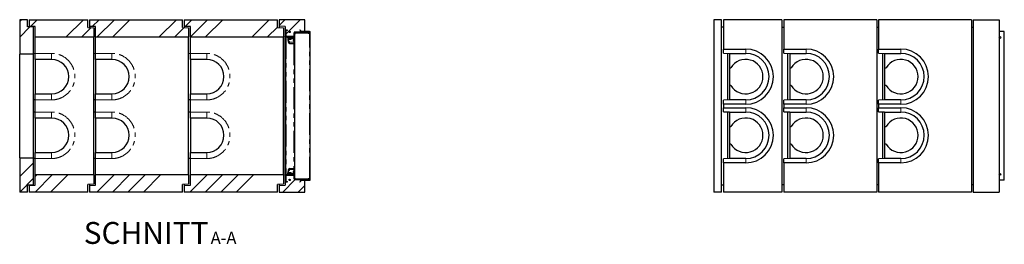
# Model space of a CAD drawing. Units: millimetres. Extents: x 177 to 10904, y 488 to 8581.
# Drawn here: x 5191 to 10904, y 488 to 1790 of the extents above; entities that cross this region are included whole.
import ezdxf

# ---------------------------------------------------------------- set-up
doc = ezdxf.new("R2010")
doc.units = ezdxf.units.MM
doc.header["$LTSCALE"] = 20
doc.linetypes.add('PHANTOM', pattern=[12.7, 6.35, -1.27, 1.27, -1.27, 1.27, -1.27])
doc.layers.add('O-TEKST', color=7, linetype='Continuous')
doc.styles.add('SLDTEXTSTYLE0', font='TXT', dxfattribs={"width": 0.75})

# ---------------------------------------------------------------- blocks, each defined once
blk = doc.blocks.new('SW_NOTE_0')
at = {"layer": 'O-TEKST', "color": 0, "attachment_point": 2, "style": 'SLDTEXTSTYLE0'}
for s, insert, char_height in [('SCHNITT', (321.5, 163.7), 127), ('A-A', (771.1, 106.9), 70)]:
    blk.add_mtext(s, dxfattribs=dict(at, insert=insert, char_height=char_height))

msp = doc.modelspace()

# ---------------------------------------------------------------- hatches: boundary and pattern name
at = {"linetype": 'Continuous', "lineweight": 18}
h = msp.add_hatch(dxfattribs=at)
h.set_pattern_fill('ANSI34', scale=20, style=0)
h.paths.add_polyline_path([(5236.1, 1789.9), (5191.1, 1789.9), (5191.1, 1589.9), (5271.1, 1589.9), (5271.1, 1747.9), (5236.1, 1747.9)], flags=0)
h = msp.add_hatch(dxfattribs=at)
h.set_pattern_fill('ANSI34', scale=20, style=0)
h.paths.add_polyline_path([(5281.1, 1750), (5281.1, 1689.9), (5621.1, 1689.9), (5621.1, 1742.9), (5586.1, 1744.9), (5586.1, 1789.9), (5246.1, 1789.9), (5246.1, 1751.4)], flags=0)
h = msp.add_hatch(dxfattribs=at)
h.set_pattern_fill('ANSI34', scale=20, style=0)
h.paths.add_polyline_path([(5631.1, 1750), (5631.1, 1689.9), (6171.1, 1689.9), (6171.1, 1742.9), (6136.1, 1744.9), (6136.1, 1789.9), (5596.1, 1789.9), (5596.1, 1751.4)], flags=0)
h = msp.add_hatch(dxfattribs=at)
h.set_pattern_fill('ANSI34', scale=20, style=0)
h.paths.add_polyline_path([(6181.1, 1750), (6181.1, 1689.9), (6721.1, 1689.9), (6721.1, 1742.9), (6686.1, 1744.9), (6686.1, 1789.9), (6146.1, 1789.9), (6146.1, 1751.4)], flags=0)
h = msp.add_hatch(dxfattribs=at)
h.set_pattern_fill('ANSI34', scale=20, style=0)
h.paths.add_polyline_path([(6731.1, 1691.9), (6783.6, 1691.9), (6783.6, 1716.9), (6826.1, 1716.9), (6826.1, 1720.9), (6846.1, 1720.9), (6846.1, 1789.9), (6696.1, 1789.9), (6696.1, 1751.9), (6731.1, 1749.8)], flags=0)
h = msp.add_hatch(dxfattribs=at)
h.set_pattern_fill('ANSI31', scale=20, angle=90, style=0)
edge = h.paths.add_edge_path(flags=0)
edge.add_line((6737.1, 1727.9), (6745.1, 1727.9))
edge.add_line((6745.1, 1727.9), (6745.1, 1729.9))
edge.add_line((6745.1, 1729.9), (6737.1, 1729.9))
edge.add_arc((6737.1, 1725.9), 4, 90, 180)
edge.add_line((6733.1, 1725.9), (6733.1, 1693.9))
edge.add_arc((6737.1, 1693.9), 4, 180, 270)
edge.add_line((6737.1, 1689.9), (6781.1, 1689.9))
edge.add_arc((6781.1, 1693.9), 4, 270, 360)
edge.add_line((6785.1, 1693.9), (6785.1, 1712.9))
edge.add_arc((6787.1, 1712.9), 2, 90, 180, ccw=False)
edge.add_line((6787.1, 1714.9), (6873.1, 1714.9))
edge.add_arc((6873.1, 1717.9), 3, 270, 450)
edge.add_line((6873.1, 1720.9), (6826.1, 1720.9))
edge.add_line((6826.1, 1720.9), (6826.1, 1718.9))
edge.add_line((6826.1, 1718.9), (6873.1, 1718.9))
edge.add_arc((6873.1, 1717.9), 1, -90, 90, ccw=False)
edge.add_line((6873.1, 1716.9), (6787.1, 1716.9))
edge.add_arc((6787.1, 1712.9), 4, 90, 180)
edge.add_line((6783.1, 1712.9), (6783.1, 1693.9))
edge.add_arc((6781.1, 1693.9), 2, 270, 360, ccw=False)
edge.add_line((6781.1, 1691.9), (6737.1, 1691.9))
edge.add_arc((6737.1, 1693.9), 2, 180, 270, ccw=False)
edge.add_line((6735.1, 1693.9), (6735.1, 1725.9))
edge.add_arc((6737.1, 1725.9), 2, 90, 180, ccw=False)
h = msp.add_hatch(dxfattribs=at)
h.set_pattern_fill('ANSI31', scale=20, angle=90, style=0)
edge = h.paths.add_edge_path(flags=0)
edge.add_arc((6757.1, 1718.9), 4, 0, 360)
h = msp.add_hatch(dxfattribs=at)
h.set_pattern_fill('STARS', scale=40, style=0)
edge = h.paths.add_edge_path(flags=0)
edge.add_line((6824.3, 1719.9), (6818.1, 1730.8))
edge.add_line((6818.1, 1730.8), (6816.3, 1729.8))
edge.add_line((6816.3, 1729.8), (6822.6, 1718.9))
edge.add_arc((6826.1, 1720.9), 4, 210, 270)
edge.add_line((6826.1, 1716.9), (6848.8, 1716.9))
edge.add_line((6848.8, 1716.9), (6848.8, 1718.9))
edge.add_line((6848.8, 1718.9), (6826.1, 1718.9))
edge.add_arc((6826.1, 1720.9), 2, 210, 270, ccw=False)
h = msp.add_hatch(dxfattribs=at)
h.set_pattern_fill('ANSI34', scale=20, style=0)
h.paths.add_polyline_path([(5271.1, 989.9), (5191.1, 989.9), (5191.1, 789.9), (5236.1, 789.9), (5236.1, 831.9), (5271.1, 831.9)], flags=0)
h = msp.add_hatch(dxfattribs=at)
h.set_pattern_fill('ANSI34', scale=20, style=0)
h.paths.add_polyline_path([(5281.1, 829.9), (5246.1, 828.4), (5246.1, 789.9), (5586.1, 789.9), (5586.1, 834.9), (5621.1, 836.9), (5621.1, 889.9), (5281.1, 889.9)], flags=0)
h = msp.add_hatch(dxfattribs=at)
h.set_pattern_fill('ANSI34', scale=20, style=0)
h.paths.add_polyline_path([(5631.1, 829.9), (5596.1, 828.4), (5596.1, 789.9), (6136.1, 789.9), (6136.1, 834.9), (6171.1, 836.9), (6171.1, 889.9), (5631.1, 889.9)], flags=0)
h = msp.add_hatch(dxfattribs=at)
h.set_pattern_fill('ANSI34', scale=20, style=0)
h.paths.add_polyline_path([(6181.1, 829.9), (6146.1, 828.4), (6146.1, 789.9), (6686.1, 789.9), (6686.1, 834.9), (6721.1, 836.9), (6721.1, 889.9), (6181.1, 889.9)], flags=0)
h = msp.add_hatch(dxfattribs=at)
h.set_pattern_fill('ANSI34', scale=20, style=0)
h.paths.add_polyline_path([(6783.6, 862.9), (6783.6, 887.9), (6731.1, 887.9), (6731.1, 830.1), (6696.1, 827.9), (6696.1, 789.9), (6846.1, 789.9), (6846.1, 858.9), (6826.1, 858.9), (6826.1, 862.9)], flags=0)
h = msp.add_hatch(dxfattribs=at)
h.set_pattern_fill('ANSI31', scale=20, angle=90, style=0)
edge = h.paths.add_edge_path(flags=0)
edge.add_line((6745.1, 851.9), (6737.1, 851.9))
edge.add_arc((6737.1, 853.9), 2, 180, 270, ccw=False)
edge.add_line((6735.1, 853.9), (6735.1, 885.9))
edge.add_arc((6737.1, 885.9), 2, 90, 180, ccw=False)
edge.add_line((6737.1, 887.9), (6781.1, 887.9))
edge.add_arc((6781.1, 885.9), 2, 0, 90, ccw=False)
edge.add_line((6783.1, 885.9), (6783.1, 866.9))
edge.add_arc((6787.1, 866.9), 4, 180, 270)
edge.add_line((6787.1, 862.9), (6873.1, 862.9))
edge.add_arc((6873.1, 861.9), 1, -90, 90, ccw=False)
edge.add_line((6873.1, 860.9), (6826.1, 860.9))
edge.add_line((6826.1, 860.9), (6826.1, 858.9))
edge.add_line((6826.1, 858.9), (6873.1, 858.9))
edge.add_arc((6873.1, 861.9), 3, 270, 450)
edge.add_line((6873.1, 864.9), (6787.1, 864.9))
edge.add_arc((6787.1, 866.9), 2, 180, 270, ccw=False)
edge.add_line((6785.1, 866.9), (6785.1, 885.9))
edge.add_arc((6781.1, 885.9), 4, 0, 90)
edge.add_line((6781.1, 889.9), (6737.1, 889.9))
edge.add_arc((6737.1, 885.9), 4, 90, 180)
edge.add_line((6733.1, 885.9), (6733.1, 853.9))
edge.add_arc((6737.1, 853.9), 4, 180, 270)
edge.add_line((6737.1, 849.9), (6745.1, 849.9))
edge.add_line((6745.1, 849.9), (6745.1, 851.9))
h = msp.add_hatch(dxfattribs=at)
h.set_pattern_fill('ANSI31', scale=20, angle=90, style=0)
edge = h.paths.add_edge_path(flags=0)
edge.add_arc((6757.1, 860.9), 4, 0, 360)
h = msp.add_hatch(dxfattribs=at)
h.set_pattern_fill('STARS', scale=40, style=0)
edge = h.paths.add_edge_path(flags=0)
edge.add_line((6822.6, 860.9), (6816.3, 850.1))
edge.add_line((6816.3, 850.1), (6818.1, 849.1))
edge.add_line((6818.1, 849.1), (6824.3, 859.9))
edge.add_arc((6826.1, 858.9), 2, 90, 150, ccw=False)
edge.add_line((6826.1, 860.9), (6848.8, 860.9))
edge.add_line((6848.8, 860.9), (6848.8, 862.9))
edge.add_line((6848.8, 862.9), (6826.1, 862.9))
edge.add_arc((6826.1, 858.9), 4, 90, 150)

# ---------------------------------------------------------------- linework, layer by layer
at = {"color": 7, "linetype": 'Continuous', "lineweight": 25}
for p, q in [((5236.1, 1789.9), (5191.1, 1789.9)), ((5191.1, 1789.9), (5191.1, 1589.9)), ((5236.1, 1747.9), (5236.1, 1789.9)), ((5246.1, 1789.9), (5246.1, 1751.4)), ((5246.1, 1789.9), (5586.1, 1789.9)), ((5586.1, 1744.9), (5586.1, 1789.9)), ((5596.1, 1789.9), (5596.1, 1751.4)), ((5596.1, 1789.9), (6136.1, 1789.9)), ((6136.1, 1744.9), (6136.1, 1789.9)), ((6146.1, 1789.9), (6146.1, 1751.4)), ((6146.1, 1789.9), (6686.1, 1789.9)), ((6686.1, 1744.9), (6686.1, 1789.9)), ((6846.1, 1789.9), (6696.1, 1789.9)), ((6696.1, 1789.9), (6696.1, 1751.9)), ((6846.1, 1720.9), (6846.1, 1789.9)), ((9218.5, 1789.9), (9218.5, 789.9)), ((9263.5, 1789.9), (9218.5, 1789.9)), ((9263.5, 789.9), (9263.5, 1789.9)), ((9273.5, 1789.9), (9273.5, 1619.9)), ((9613.5, 1789.9), (9273.5, 1789.9)), ((9613.5, 1789.9), (9613.5, 789.9)), ((9623.5, 1789.9), (9623.5, 1619.9)), ((10163.5, 1789.9), (9623.5, 1789.9)), ((10163.5, 1789.9), (10163.5, 789.9)), ((10173.5, 1789.9), (10173.5, 1619.9)), ((10713.5, 1789.9), (10173.5, 1789.9)), ((10713.5, 1789.9), (10713.5, 789.9)), ((10723.5, 1789.9), (10723.5, 789.9)), ((10723.5, 1789.9), (10873.5, 1789.9)), ((10873.5, 1789.9), (10873.5, 789.9)), ((5271.1, 1747.9), (5236.1, 1747.9)), ((5281.1, 1750), (5246.1, 1751.4)), ((5246.1, 1751.4), (5246.1, 1747.9)), ((5271.1, 1589.9), (5271.1, 1747.9)), ((5281.1, 1689.9), (5281.1, 1750)), ((5586.1, 1744.9), (5621.1, 1742.9)), ((5631.1, 1750), (5596.1, 1751.4)), ((5596.1, 1751.4), (5596.1, 1744.4)), ((5621.1, 1742.9), (5621.1, 1689.9)), ((5631.1, 1689.9), (5631.1, 1750)), ((6136.1, 1744.9), (6171.1, 1742.9)), ((6181.1, 1750), (6146.1, 1751.4)), ((6146.1, 1751.4), (6146.1, 1744.4)), ((6171.1, 1742.9), (6171.1, 1689.9)), ((6181.1, 1689.9), (6181.1, 1750)), ((6686.1, 1744.9), (6721.1, 1742.9)), ((6731.1, 1749.8), (6696.1, 1751.9)), ((6696.1, 1751.9), (6696.1, 1744.4)), ((6721.1, 1742.9), (6721.1, 1689.9)), ((6731.1, 1749.8), (6731.1, 1691.9)), ((6733.1, 1725.9), (6733.1, 1693.9)), ((6735.1, 1725.9), (6735.1, 1693.9)), ((6745.1, 1729.9), (6737.1, 1729.9)), ((6745.1, 1727.9), (6737.1, 1727.9)), ((6745.1, 1727.9), (6745.1, 1729.9)), ((6826.1, 1716.9), (6783.6, 1716.9)), ((6783.6, 1716.9), (6783.6, 1691.9)), ((6787.1, 1716.9), (6873.1, 1716.9)), ((6787.1, 1714.9), (6873.1, 1714.9)), ((6787.7, 1712.4), (6871.6, 1713.9)), ((6818.1, 1730.8), (6816.3, 1729.8)), ((6816.3, 1729.8), (6822.6, 1718.9)), ((6818.1, 1730.8), (6824.3, 1719.9)), ((6826.1, 1720.9), (6826.1, 1718.9)), ((6873.1, 1720.9), (6826.1, 1720.9)), ((6846.1, 1720.9), (6826.1, 1720.9)), ((6826.1, 1716.9), (6826.1, 1720.9)), ((6848.8, 1718.9), (6826.1, 1718.9)), ((6873.1, 1718.9), (6826.1, 1718.9)), ((6848.8, 1716.9), (6826.1, 1716.9)), ((6848.8, 1718.9), (6848.8, 1716.9)), ((6866.1, 1716.9), (6866.1, 1718.9)), ((6873.1, 1720.9), (6876.1, 1720.9)), ((6875, 1713.9), (6875.1, 1712.4)), ((6876.1, 858.9), (6876.1, 1720.9)), ((9263.5, 1747.9), (9273.5, 1747.9)), ((9623.5, 1744.4), (9613.5, 1744.9)), ((10173.5, 1744.4), (10163.5, 1744.9)), ((10723.5, 1744.4), (10713.5, 1744.9)), ((10900.5, 1720.9), (10873.5, 1720.9)), ((10903.5, 1720.9), (10900.5, 1720.9)), ((10903.5, 858.9), (10903.5, 1720.9)), ((5281.1, 1689.9), (5621.1, 1689.9)), ((5281.1, 1594.9), (5281.1, 1689.9)), ((5621.1, 889.9), (5621.1, 1689.9)), ((5631.1, 1689.9), (6171.1, 1689.9)), ((5631.1, 1594.9), (5631.1, 1689.9)), ((6171.1, 889.9), (6171.1, 1689.9)), ((6181.1, 1689.9), (6721.1, 1689.9)), ((6181.1, 1594.9), (6181.1, 1689.9)), ((6721.1, 889.9), (6721.1, 1689.9)), ((6783.6, 1691.9), (6731.1, 1691.9)), ((6731.1, 887.9), (6731.1, 1691.9)), ((6733.1, 1689.9), (6733.1, 889.9)), ((6737.1, 1689.9), (6733.1, 1689.9)), ((6737.1, 1691.9), (6781.1, 1691.9)), ((6737.1, 1689.9), (6781.1, 1689.9)), ((6747.1, 1686.9), (6747.1, 1689.9)), ((6751.1, 1686.9), (6747.1, 1686.9)), ((6747.1, 1683.9), (6747.1, 1686.9)), ((6751.1, 1683.9), (6747.1, 1683.9)), ((6747.1, 1683.9), (6747.1, 1680.9)), ((6747.1, 1680.9), (6747.1, 1673.6)), ((6747.8, 1683.3), (6747.8, 1677.2)), ((6747.8, 1683.3), (6748.1, 1683.3)), ((6748.1, 1683.9), (6748.1, 1683.3)), ((6748.1, 1683.3), (6748.4, 1683.3)), ((6748.1, 1676.4), (6753.1, 1676.4)), ((6754.9, 1664.1), (6748.2, 1670.8)), ((6748.4, 1683.3), (6748.4, 1677.2)), ((6748.4, 1683.3), (6753.1, 1683.3)), ((6750.1, 1658.9), (6750.1, 1668.9)), ((6751.1, 1686.9), (6773.1, 1686.9)), ((6751.1, 1683.9), (6773.1, 1683.9)), ((6753.1, 1683.3), (6757.7, 1683.3)), ((6753.1, 1676.4), (6762, 1676.4)), ((6753.1, 1658.9), (6753.1, 1665.9)), ((6753.2, 1665.8), (6753.1, 1663.9)), ((6756.1, 1658.9), (6756.1, 1661.3)), ((6756.1, 1652.9), (6756.1, 1658.9)), ((6757.7, 1683.3), (6757.7, 1677.2)), ((6757.7, 1683.3), (6762, 1683.3)), ((6762, 1683.3), (6766.4, 1683.3)), ((6762, 1676.4), (6766, 1676.4)), ((6766.1, 1683.3), (6766.1, 1683.9)), ((6766.4, 1683.3), (6766.4, 1677.2)), ((6777.1, 1686.9), (6773.1, 1686.9)), ((6777.1, 1683.9), (6773.1, 1683.9)), ((6777.1, 1689.9), (6777.1, 1686.9)), ((6777.1, 1686.9), (6777.1, 1683.9)), ((6777.1, 1683.9), (6777.1, 1680.9)), ((6785.1, 1681.4), (6777.1, 1681.4)), ((6777.1, 1680.9), (6777.1, 1674.9)), ((6777.6, 1672.9), (6780.5, 1667.9)), ((6784.6, 1689.9), (6781.1, 1689.9)), ((6781.1, 1665.9), (6781.1, 1658.9)), ((6781.1, 1661.4), (6785.1, 1661.4)), ((6781.1, 1658.9), (6781.1, 1652.9)), ((6783.1, 1693.9), (6783.1, 1712.9)), ((6783.1, 1690.5), (6783.1, 1690)), ((6783.1, 1690), (6784.6, 1690)), ((6784.6, 1692), (6784.6, 1687.9)), ((6785.1, 1693.9), (6785.1, 1712.9)), ((6785.1, 1710.9), (6785.3, 1710.9)), ((6787.2, 1709.8), (6785.1, 1709.8)), ((6785.1, 1693.9), (6785.1, 885.9)), ((6785.1, 1693.6), (6785.1, 1687.9)), ((6785.1, 1687.9), (6785.1, 1682.9)), ((6785.1, 1682.9), (6785.1, 1682.9)), ((6786.6, 1709.8), (6786.6, 1709.9)), ((6787.4, 1709.8), (6787.2, 1709.8)), ((6787.3, 1710.9), (6790.6, 1710.9)), ((6872.2, 1712.3), (6787.4, 1710.8)), ((6787.4, 1710.8), (6787.4, 1709.8)), ((6787.7, 1712.4), (6787.5, 1712.4)), ((6787.7, 1710.9), (6787.5, 1710.9)), ((6787.7, 1710.9), (6787.7, 1712.4)), ((6871.6, 1712.4), (6787.7, 1710.9)), ((6805.8, 1711.2), (6805.8, 1711.1)), ((6813.3, 1711.3), (6813.3, 1711.4)), ((6865.6, 1712.3), (6871.3, 1712.3)), ((6865.6, 1712.2), (6865.6, 1712.3)), ((6873.6, 1712.3), (6875.1, 1712.3)), ((6874.9, 1712.3), (6874.8, 1712.4)), ((6875.1, 1712.3), (6875.1, 867.5)), ((6754.4, 1656.4), (6756.1, 1656.4)), ((6756.1, 1652.9), (6781.1, 1652.9)), ((9273.5, 1619.9), (9403.5, 1619.9)), ((9273.5, 1595.9), (9273.5, 1619.9)), ((9623.5, 1595.9), (9623.5, 1619.9)), ((9623.5, 1619.9), (9753.5, 1619.9)), ((10173.5, 1619.9), (10303.5, 1619.9)), ((10173.5, 1595.9), (10173.5, 1619.9)), ((5271.1, 1589.9), (5191.1, 1589.9)), ((5191.1, 989.9), (5191.1, 1589.9)), ((5271.1, 1595.2), (5281.1, 1595)), ((5271.1, 989.9), (5271.1, 1589.9)), ((5281.1, 1559.9), (5281.1, 1594.9)), ((5376.1, 1559.9), (5281.1, 1559.9)), ((5281.1, 1559.9), (5281.1, 1359.9)), ((5621.1, 1595.2), (5631.1, 1595)), ((5631.1, 1559.9), (5631.1, 1594.9)), ((5726.1, 1559.9), (5631.1, 1559.9)), ((5631.1, 1559.9), (5631.1, 1359.9)), ((6171.1, 1595.2), (6181.1, 1595)), ((6181.1, 1559.9), (6181.1, 1594.9)), ((6276.1, 1559.9), (6181.1, 1559.9)), ((6181.1, 1559.9), (6181.1, 1359.9)), ((9273.5, 1595.9), (9308.5, 1595)), ((9298.5, 1595.2), (9298.5, 1324.6)), ((9308.5, 1595), (9308.5, 1594.9)), ((9308.5, 1594.9), (9403.5, 1594.9)), ((9308.5, 1594.9), (9308.5, 1510.9)), ((9623.5, 1595.9), (9658.5, 1595)), ((9648.5, 1324.6), (9648.5, 1595.2)), ((9658.5, 1595), (9658.5, 1594.9)), ((9658.5, 1594.9), (9753.5, 1594.9)), ((9658.5, 1594.9), (9658.5, 1510.9)), ((10173.5, 1595.9), (10208.5, 1595)), ((10198.5, 1324.6), (10198.5, 1595.2)), ((10208.5, 1595), (10208.5, 1594.9)), ((10208.5, 1594.9), (10303.5, 1594.9)), ((10208.5, 1594.9), (10208.5, 1510.9)), ((9308.5, 1510.9), (9317.5, 1510.9)), ((9308.5, 1510.9), (9308.5, 1408.9)), ((9658.5, 1510.9), (9667.5, 1510.9)), ((9658.5, 1510.9), (9658.5, 1408.9)), ((10208.5, 1510.9), (10217.5, 1510.9)), ((10208.5, 1510.9), (10208.5, 1408.9)), ((9317.5, 1408.9), (9308.5, 1408.9)), ((9308.5, 1408.9), (9308.5, 1324.9)), ((9667.5, 1408.9), (9658.5, 1408.9)), ((9658.5, 1408.9), (9658.5, 1324.9)), ((10217.5, 1408.9), (10208.5, 1408.9)), ((10208.5, 1408.9), (10208.5, 1324.9)), ((5281.1, 1324.9), (5271.1, 1324.6)), ((5281.1, 1359.9), (5376.1, 1359.9)), ((5281.1, 1324.9), (5281.1, 1359.9)), ((5281.1, 1254.9), (5281.1, 1324.9)), ((5631.1, 1324.9), (5621.1, 1324.6)), ((5631.1, 1359.9), (5726.1, 1359.9)), ((5631.1, 1324.9), (5631.1, 1359.9)), ((5631.1, 1254.9), (5631.1, 1324.9)), ((6181.1, 1324.9), (6171.1, 1324.6)), ((6181.1, 1359.9), (6276.1, 1359.9)), ((6181.1, 1324.9), (6181.1, 1359.9)), ((6181.1, 1254.9), (6181.1, 1324.9)), ((9308.5, 1324.9), (9273.5, 1324)), ((9273.5, 1299.9), (9273.5, 1324)), ((9403.5, 1324.9), (9308.5, 1324.9)), ((9308.5, 1324.9), (9308.5, 1324.9)), ((9658.5, 1324.9), (9623.5, 1324)), ((9623.5, 1299.9), (9623.5, 1324)), ((9753.5, 1324.9), (9658.5, 1324.9)), ((9658.5, 1324.9), (9658.5, 1324.9)), ((10208.5, 1324.9), (10173.5, 1324)), ((10173.5, 1299.9), (10173.5, 1324)), ((10303.5, 1324.9), (10208.5, 1324.9)), ((10208.5, 1324.9), (10208.5, 1324.9)), ((9273.5, 1299.9), (9273.5, 1279.9)), ((9403.5, 1299.9), (9273.5, 1299.9)), ((9273.5, 1279.9), (9403.5, 1279.9)), ((9273.5, 1255.9), (9273.5, 1279.9)), ((9623.5, 1299.9), (9623.5, 1279.9)), ((9753.5, 1299.9), (9623.5, 1299.9)), ((9623.5, 1279.9), (9753.5, 1279.9)), ((9623.5, 1255.9), (9623.5, 1279.9)), ((10173.5, 1299.9), (10173.5, 1279.9)), ((10303.5, 1299.9), (10173.5, 1299.9)), ((10173.5, 1279.9), (10303.5, 1279.9)), ((10173.5, 1255.9), (10173.5, 1279.9)), ((5271.1, 1255.2), (5281.1, 1255)), ((5281.1, 1219.9), (5281.1, 1254.9)), ((5376.1, 1219.9), (5281.1, 1219.9)), ((5281.1, 1219.9), (5281.1, 1019.9)), ((5621.1, 1255.2), (5631.1, 1255)), ((5631.1, 1219.9), (5631.1, 1254.9)), ((5726.1, 1219.9), (5631.1, 1219.9)), ((5631.1, 1219.9), (5631.1, 1019.9)), ((6171.1, 1255.2), (6181.1, 1255)), ((6181.1, 1219.9), (6181.1, 1254.9)), ((6276.1, 1219.9), (6181.1, 1219.9)), ((6181.1, 1219.9), (6181.1, 1019.9)), ((9273.5, 1255.9), (9308.5, 1255)), ((9298.5, 1255.2), (9298.5, 984.6)), ((9308.5, 1255), (9308.5, 1254.9)), ((9308.5, 1254.9), (9403.5, 1254.9)), ((9308.5, 1254.9), (9308.5, 1170.9)), ((9623.5, 1255.9), (9658.5, 1255)), ((9648.5, 984.6), (9648.5, 1255.2)), ((9658.5, 1255), (9658.5, 1254.9)), ((9658.5, 1254.9), (9753.5, 1254.9)), ((9658.5, 1254.9), (9658.5, 1170.9)), ((10173.5, 1255.9), (10208.5, 1255)), ((10198.5, 984.6), (10198.5, 1255.2)), ((10208.5, 1255), (10208.5, 1254.9)), ((10208.5, 1254.9), (10303.5, 1254.9)), ((10208.5, 1254.9), (10208.5, 1170.9)), ((9308.5, 1170.9), (9317.5, 1170.9)), ((9308.5, 1170.9), (9308.5, 1068.9)), ((9658.5, 1170.9), (9667.5, 1170.9)), ((9658.5, 1170.9), (9658.5, 1068.9)), ((10208.5, 1170.9), (10217.5, 1170.9)), ((10208.5, 1170.9), (10208.5, 1068.9)), ((9317.5, 1068.9), (9308.5, 1068.9)), ((9308.5, 1068.9), (9308.5, 984.9)), ((9667.5, 1068.9), (9658.5, 1068.9)), ((9658.5, 1068.9), (9658.5, 984.9)), ((10217.5, 1068.9), (10208.5, 1068.9)), ((10208.5, 1068.9), (10208.5, 984.9)), ((5191.1, 989.9), (5271.1, 989.9)), ((5191.1, 989.9), (5191.1, 789.9)), ((5271.1, 831.9), (5271.1, 989.9)), ((5281.1, 984.9), (5271.1, 984.6)), ((5281.1, 1019.9), (5376.1, 1019.9)), ((5281.1, 984.9), (5281.1, 1019.9)), ((5281.1, 889.9), (5281.1, 984.9)), ((5631.1, 984.9), (5621.1, 984.6)), ((5631.1, 1019.9), (5726.1, 1019.9)), ((5631.1, 984.9), (5631.1, 1019.9)), ((5631.1, 889.9), (5631.1, 984.9)), ((6181.1, 984.9), (6171.1, 984.6)), ((6181.1, 1019.9), (6276.1, 1019.9)), ((6181.1, 984.9), (6181.1, 1019.9)), ((6181.1, 889.9), (6181.1, 984.9)), ((9308.5, 984.9), (9273.5, 984)), ((9273.5, 959.9), (9273.5, 984)), ((9403.5, 984.9), (9308.5, 984.9)), ((9308.5, 984.9), (9308.5, 984.9)), ((9658.5, 984.9), (9623.5, 984)), ((9623.5, 959.9), (9623.5, 984)), ((9753.5, 984.9), (9658.5, 984.9)), ((9658.5, 984.9), (9658.5, 984.9)), ((10208.5, 984.9), (10173.5, 984)), ((10173.5, 959.9), (10173.5, 984)), ((10303.5, 984.9), (10208.5, 984.9)), ((10208.5, 984.9), (10208.5, 984.9)), ((6748.2, 909.1), (6754.9, 915.8)), ((6750.1, 910.9), (6750.1, 920.9)), ((6753.1, 913.9), (6753.1, 920.9)), ((6754.4, 923.4), (6756.1, 923.4)), ((6756.1, 920.9), (6756.1, 926.9)), ((6756.1, 926.9), (6781.1, 926.9)), ((6756.1, 918.6), (6756.1, 920.9)), ((6781.1, 926.9), (6781.1, 920.9)), ((6781.1, 920.9), (6781.1, 914)), ((6785.1, 918.4), (6781.1, 918.4)), ((9273.5, 959.9), (9273.5, 789.9)), ((9403.5, 959.9), (9273.5, 959.9)), ((9623.5, 959.9), (9623.5, 789.9)), ((9753.5, 959.9), (9623.5, 959.9)), ((10303.5, 959.9), (10173.5, 959.9)), ((10173.5, 959.9), (10173.5, 789.9)), ((5621.1, 889.9), (5281.1, 889.9)), ((5281.1, 829.9), (5281.1, 889.9)), ((5621.1, 889.9), (5621.1, 836.9)), ((6171.1, 889.9), (5631.1, 889.9)), ((5631.1, 829.9), (5631.1, 889.9)), ((6171.1, 889.9), (6171.1, 836.9)), ((6721.1, 889.9), (6181.1, 889.9)), ((6181.1, 829.9), (6181.1, 889.9)), ((6721.1, 889.9), (6721.1, 836.9)), ((6731.1, 887.9), (6731.1, 830.1)), ((6731.1, 887.9), (6783.6, 887.9)), ((6737.1, 889.9), (6733.1, 889.9)), ((6733.1, 885.9), (6733.1, 853.9)), ((6735.1, 885.9), (6735.1, 853.9)), ((6781.1, 889.9), (6737.1, 889.9)), ((6781.1, 887.9), (6737.1, 887.9)), ((6747.1, 906.3), (6747.1, 898.9)), ((6747.1, 898.9), (6747.1, 895.9)), ((6747.1, 892.9), (6747.1, 895.9)), ((6747.1, 895.9), (6751.1, 895.9)), ((6747.1, 889.9), (6747.1, 892.9)), ((6747.1, 892.9), (6751.1, 892.9)), ((6747.6, 896.5), (6747.6, 902.6)), ((6748.1, 896.5), (6747.6, 896.5)), ((6753.4, 903.4), (6748.1, 903.4)), ((6748.1, 896.5), (6748.1, 895.9)), ((6748.6, 896.5), (6748.1, 896.5)), ((6748.6, 896.5), (6748.6, 902.6)), ((6753.4, 896.5), (6748.6, 896.5)), ((6751.1, 895.9), (6773.1, 895.9)), ((6773.1, 892.9), (6751.1, 892.9)), ((6753.4, 903.4), (6762.3, 903.4)), ((6758.1, 896.5), (6753.4, 896.5)), ((6758.1, 896.5), (6758.1, 902.6)), ((6762.3, 896.5), (6758.1, 896.5)), ((6762.3, 903.4), (6766.1, 903.4)), ((6766.5, 896.5), (6762.3, 896.5)), ((6766.1, 895.9), (6766.1, 896.5)), ((6766.5, 896.5), (6766.5, 902.6)), ((6773.1, 895.9), (6777.1, 895.9)), ((6773.1, 892.9), (6777.1, 892.9)), ((6777.1, 904.9), (6777.1, 898.9)), ((6777.1, 898.9), (6777.1, 895.9)), ((6777.1, 898.4), (6785.1, 898.4)), ((6777.1, 895.9), (6777.1, 892.9)), ((6777.1, 892.9), (6777.1, 889.9)), ((6780.5, 912), (6777.6, 906.9)), ((6784.6, 889.9), (6781.1, 889.9)), ((6783.1, 889.4), (6783.1, 889.8)), ((6783.1, 889.8), (6784.6, 889.8)), ((6783.1, 866.9), (6783.1, 885.9)), ((6783.6, 887.9), (6783.6, 862.9)), ((6783.6, 862.9), (6826.1, 862.9)), ((6784.6, 892), (6784.6, 887.9)), ((6785.1, 897), (6785.1, 897)), ((6785.1, 897), (6785.1, 892)), ((6785.1, 892), (6785.1, 886.3)), ((6785.1, 866.9), (6785.1, 885.9)), ((6785.1, 870.1), (6787.2, 870.1)), ((6785.1, 869), (6785.3, 869)), ((6786.6, 870), (6786.6, 870.1)), ((6873.1, 864.9), (6787.1, 864.9)), ((6873.1, 862.9), (6787.1, 862.9)), ((6787.2, 870.1), (6787.4, 870.1)), ((6787.3, 869), (6790.6, 869)), ((6787.4, 870.1), (6787.4, 869.1)), ((6787.4, 869.1), (6872.2, 867.6)), ((6787.5, 869), (6787.7, 869)), ((6787.5, 867.5), (6787.7, 867.5)), ((6787.7, 869), (6787.7, 867.5)), ((6787.7, 869), (6871.6, 867.5)), ((6871.6, 866), (6787.7, 867.5)), ((6805.8, 868.7), (6805.8, 868.6)), ((6813.3, 868.5), (6813.3, 868.6)), ((6822.6, 860.9), (6816.3, 850.1)), ((6824.3, 859.9), (6818.1, 849.1)), ((6826.1, 862.9), (6848.8, 862.9)), ((6826.1, 858.9), (6826.1, 862.9)), ((6826.1, 860.9), (6848.8, 860.9)), ((6826.1, 860.9), (6826.1, 858.9)), ((6826.1, 860.9), (6873.1, 860.9)), ((6826.1, 858.9), (6873.1, 858.9)), ((6826.1, 858.9), (6846.1, 858.9)), ((6846.1, 789.9), (6846.1, 858.9)), ((6848.8, 862.9), (6848.8, 860.9)), ((6865.6, 867.6), (6865.6, 867.7)), ((6871.3, 867.6), (6865.6, 867.6)), ((6866.1, 862.9), (6866.1, 860.9)), ((6873.1, 858.9), (6876.1, 858.9)), ((6873.6, 867.5), (6875.1, 867.5)), ((6874.8, 867.4), (6874.9, 867.5)), ((6875.1, 867.4), (6875, 865.9)), ((10900.5, 858.9), (10873.5, 858.9)), ((10903.5, 858.9), (10900.5, 858.9)), ((5236.1, 831.9), (5271.1, 831.9)), ((5236.1, 789.9), (5236.1, 831.9)), ((5246.1, 831.9), (5246.1, 828.4)), ((5246.1, 828.4), (5281.1, 829.9)), ((5246.1, 828.4), (5246.1, 789.9)), ((5621.1, 836.9), (5586.1, 834.9)), ((5586.1, 789.9), (5586.1, 834.9)), ((5596.1, 835.5), (5596.1, 828.4)), ((5596.1, 828.4), (5631.1, 829.9)), ((5596.1, 828.4), (5596.1, 789.9)), ((6171.1, 836.9), (6136.1, 834.9)), ((6136.1, 789.9), (6136.1, 834.9)), ((6146.1, 835.5), (6146.1, 828.4)), ((6146.1, 828.4), (6181.1, 829.9)), ((6146.1, 828.4), (6146.1, 789.9)), ((6721.1, 836.9), (6686.1, 834.9)), ((6686.1, 789.9), (6686.1, 834.9)), ((6696.1, 835.5), (6696.1, 827.9)), ((6696.1, 827.9), (6731.1, 830.1)), ((6696.1, 827.9), (6696.1, 789.9)), ((6737.1, 851.9), (6745.1, 851.9)), ((6737.1, 849.9), (6745.1, 849.9)), ((6745.1, 849.9), (6745.1, 851.9)), ((6816.3, 850.1), (6818.1, 849.1)), ((9263.5, 831.9), (9273.5, 831.9)), ((9613.5, 834.9), (9623.5, 835.5)), ((10163.5, 834.9), (10173.5, 835.5)), ((10713.5, 834.9), (10723.5, 835.5)), ((5236.1, 789.9), (5191.1, 789.9)), ((5586.1, 789.9), (5246.1, 789.9)), ((6136.1, 789.9), (5596.1, 789.9)), ((6686.1, 789.9), (6146.1, 789.9)), ((6696.1, 789.9), (6846.1, 789.9)), ((9263.5, 789.9), (9218.5, 789.9)), ((9613.5, 789.9), (9273.5, 789.9)), ((10163.5, 789.9), (9623.5, 789.9)), ((10713.5, 789.9), (10173.5, 789.9)), ((10723.5, 789.9), (10873.5, 789.9))]:
    msp.add_line(p, q, dxfattribs=at)
at = {"color": 8, "linetype": 'PHANTOM', "lineweight": 18}
for p, q in [((6871.6, 1712.4), (6871.6, 1713.9)), ((6873.1, 1718.9), (6873.1, 1716.9)), ((6873.1, 1714.9), (6873.1, 1713.9)), ((10900.5, 858.9), (10900.5, 1720.9)), ((6737.1, 1689.9), (6737.1, 889.9)), ((6747.1, 1680.9), (6747.8, 1680.9)), ((6753.1, 1658.9), (6750.1, 1658.9)), ((6751.1, 1689.9), (6751.1, 1686.9)), ((6751.1, 1686.9), (6751.1, 1683.9)), ((6756.1, 1658.9), (6781.1, 1658.9)), ((6766.4, 1680.9), (6777.1, 1680.9)), ((6773.1, 1686.9), (6773.1, 1689.9)), ((6773.1, 1683.9), (6773.1, 1686.9)), ((6781.1, 1689.9), (6781.1, 1681.4)), ((6784.6, 1687.9), (6785.1, 1687.9)), ((6786.6, 1709.9), (6785.1, 1709.9)), ((6785.1, 1687.9), (6785.1, 1687.9)), ((6787.2, 1709.8), (6787.2, 870.1)), ((6787.5, 1710.9), (6787.5, 1712.4)), ((6872.2, 867.6), (6872.2, 1712.3)), ((6781.1, 1652.9), (6781.1, 926.9)), ((9403.5, 1594.9), (9403.5, 1619.9)), ((9753.5, 1594.9), (9753.5, 1619.9)), ((10303.5, 1594.9), (10303.5, 1619.9)), ((5281.1, 1594.9), (5376.1, 1594.9)), ((5376.1, 1594.9), (5376.1, 1559.9)), ((5631.1, 1594.9), (5726.1, 1594.9)), ((5726.1, 1594.9), (5726.1, 1559.9)), ((6181.1, 1594.9), (6276.1, 1594.9)), ((6276.1, 1594.9), (6276.1, 1559.9)), ((5376.1, 1324.9), (5281.1, 1324.9)), ((5376.1, 1324.9), (5376.1, 1359.9)), ((5726.1, 1324.9), (5631.1, 1324.9)), ((5726.1, 1324.9), (5726.1, 1359.9)), ((6276.1, 1324.9), (6181.1, 1324.9)), ((6276.1, 1324.9), (6276.1, 1359.9)), ((9403.5, 1324.9), (9403.5, 1299.9)), ((9753.5, 1324.9), (9753.5, 1299.9)), ((10303.5, 1324.9), (10303.5, 1299.9)), ((9403.5, 1254.9), (9403.5, 1279.9)), ((9753.5, 1254.9), (9753.5, 1279.9)), ((10303.5, 1254.9), (10303.5, 1279.9)), ((5281.1, 1254.9), (5376.1, 1254.9)), ((5376.1, 1254.9), (5376.1, 1219.9)), ((5631.1, 1254.9), (5726.1, 1254.9)), ((5726.1, 1254.9), (5726.1, 1219.9)), ((6181.1, 1254.9), (6276.1, 1254.9)), ((6276.1, 1254.9), (6276.1, 1219.9)), ((5376.1, 984.9), (5281.1, 984.9)), ((5376.1, 984.9), (5376.1, 1019.9)), ((5726.1, 984.9), (5631.1, 984.9)), ((5726.1, 984.9), (5726.1, 1019.9)), ((6276.1, 984.9), (6181.1, 984.9)), ((6276.1, 984.9), (6276.1, 1019.9)), ((9403.5, 984.9), (9403.5, 959.9)), ((9753.5, 984.9), (9753.5, 959.9)), ((10303.5, 984.9), (10303.5, 959.9)), ((6753.1, 920.9), (6750.1, 920.9)), ((6756.1, 920.9), (6781.1, 920.9)), ((6747.1, 898.9), (6747.6, 898.9)), ((6751.1, 895.9), (6751.1, 892.9)), ((6751.1, 892.9), (6751.1, 889.9)), ((6766.5, 898.9), (6777.1, 898.9)), ((6773.1, 892.9), (6773.1, 895.9)), ((6773.1, 889.9), (6773.1, 892.9)), ((6781.1, 898.4), (6781.1, 889.9)), ((6785.1, 892), (6784.6, 892)), ((6785.1, 892), (6785.1, 892)), ((6786.6, 870), (6785.1, 870)), ((6787.5, 869), (6787.5, 867.5)), ((6871.6, 866), (6871.6, 867.5)), ((6873.1, 866), (6873.1, 864.9)), ((6873.1, 862.9), (6873.1, 860.9))]:
    msp.add_line(p, q, dxfattribs=at)
at = {"color": 7, "linetype": 'Continuous', "lineweight": 25, "flags": 128}
for points in [[(6871.6, 1713.9), (6872.3, 1713.9), (6872.9, 1713.9), (6873.5, 1713.9), (6874, 1713.9), (6874.4, 1713.9), (6874.8, 1713.9), (6875, 1713.9), (6875, 1713.9)], [(6875.1, 1712.4), (6875, 1712.4), (6874.8, 1712.4), (6874.5, 1712.4), (6874, 1712.4), (6873.5, 1712.4), (6872.9, 1712.4), (6872.3, 1712.4), (6871.6, 1712.4)], [(6871.6, 867.5), (6872.3, 867.5), (6872.9, 867.5), (6873.5, 867.5), (6874, 867.5), (6874.5, 867.4), (6874.8, 867.4), (6875, 867.4), (6875.1, 867.4)], [(6875, 865.9), (6875, 865.9), (6874.8, 865.9), (6874.4, 865.9), (6874, 866), (6873.5, 866), (6872.9, 866), (6872.3, 866), (6871.6, 866)]]:
    msp.add_lwpolyline(points, dxfattribs=at)
at = {"color": 7, "linetype": 'Continuous', "lineweight": 25}
for centre, radius in [((6757.1, 1718.9), 4), ((10878.5, 1686.9), 5), ((6757.1, 860.9), 4), ((10878.5, 892.9), 5)]:
    msp.add_circle(centre, radius, dxfattribs=at)
for centre, radius, start, end in [((6737.1, 1725.9), 4, 90, 180), ((6737.1, 1725.9), 2, 90, 180), ((6787.1, 1712.9), 4, 90, 180), ((6787.1, 1712.9), 2, 90, 180), ((6826.1, 1720.9), 4, 210, 270), ((6826.1, 1720.9), 2, 210, 270), ((6873.1, 1717.9), 3, 270, 90), ((6873.1, 1717.9), 1, 270, 90), ((6737.1, 1693.9), 4, 180, 270), ((6737.1, 1693.9), 2, 180, 270), ((6751.1, 1673.6), 4, 180, 225), ((6756.1, 1658.9), 6, 180, 270), ((6756.1, 1658.9), 3, 180, 270), ((6752.1, 1661.3), 4, 0, 45), ((6781.1, 1674.9), 4, 180, 210), ((6777.1, 1665.9), 4, 0, 30), ((6781.1, 1693.9), 2, 270, 0), ((6781.1, 1693.9), 4, 270, 0), ((6785.6, 1687.9), 1, 180, 240.8725), ((6787.6, 1709.9), 2.5, 91, 180), ((6787.6, 1709.9), 1, 91, 180), ((6872.6, 1711.4), 1, 66.3163, 91), ((9403.5, 1459.9), 160, 270, 90), ((9753.5, 1459.9), 160, 270, 90), ((10303.5, 1459.9), 160, 270, 90), ((5376.1, 1459.9), 100, 270, 90), ((5726.1, 1459.9), 100, 270, 90), ((6276.1, 1459.9), 100, 270, 90), ((9403.5, 1459.9), 100, 210.6638, 149.3362), ((9403.5, 1459.9), 135, 270, 90), ((9753.5, 1459.9), 100, 210.6638, 149.3362), ((9753.5, 1459.9), 135, 270, 90), ((10303.5, 1459.9), 100, 210.6638, 149.3362), ((10303.5, 1459.9), 135, 270, 90), ((9403.5, 1119.9), 160, 270, 90), ((9753.5, 1119.9), 160, 270, 90), ((10303.5, 1119.9), 160, 270, 90), ((5376.1, 1119.9), 100, 270, 90), ((5726.1, 1119.9), 100, 270, 90), ((6276.1, 1119.9), 100, 270, 90), ((9403.5, 1119.9), 100, 210.6638, 149.3362), ((9403.5, 1119.9), 135, 270, 90), ((9753.5, 1119.9), 100, 210.6638, 149.3362), ((9753.5, 1119.9), 135, 270, 90), ((10303.5, 1119.9), 100, 210.6638, 149.3362), ((10303.5, 1119.9), 135, 270, 90), ((6756.1, 920.9), 6, 90, 180), ((6756.1, 920.9), 3, 90, 180), ((6752.1, 918.6), 4, 315, 0), ((6777.1, 914), 4, 330, 360), ((6737.1, 885.9), 4, 90, 180), ((6737.1, 885.9), 2, 90, 180), ((6751.1, 906.3), 4, 135, 180), ((6781.1, 904.9), 4, 150, 180), ((6781.1, 885.9), 4, 0, 90), ((6781.1, 885.9), 2, 0, 90), ((6787.1, 866.9), 4, 180, 270), ((6785.6, 892), 1, 119.1275, 180), ((6787.6, 870), 2.5, 180, 269), ((6787.1, 866.9), 2, 180, 270), ((6787.6, 870), 1, 180, 269), ((6826.1, 858.9), 4, 90, 150), ((6826.1, 858.9), 2, 90, 150), ((6872.6, 868.5), 1, 269, 293.8872), ((6873.1, 861.9), 3, 270, 90), ((6873.1, 861.9), 1, 270, 90), ((6737.1, 853.9), 4, 180, 270), ((6737.1, 853.9), 2, 180, 270)]:
    msp.add_arc(centre, radius, start, end, dxfattribs=at)
at = {"color": 8, "linetype": 'PHANTOM', "lineweight": 18}
for centre in [(5376.1, 1459.9), (5726.1, 1459.9), (6276.1, 1459.9), (5376.1, 1119.9), (5726.1, 1119.9), (6276.1, 1119.9)]:
    msp.add_arc(centre, 135, 270, 90, dxfattribs=at)
at = {"color": 7, "linetype": 'Continuous', "lineweight": 25}
for points, knots in [([(6748.1, 1676.4), (6748.1, 1676.4), (6748, 1676.4), (6747.9, 1676.6), (6747.8, 1677), (6747.8, 1677.2)], [0, 0, 0, 0, 0.07009, 0.530784, 1, 1, 1, 1]), ([(6748.4, 1677.2), (6748.4, 1677), (6748.2, 1676.6), (6748.1, 1676.5), (6748.1, 1676.4)], [0, 0, 0, 0, 0.495459, 1, 1, 1, 1]), ([(6753.1, 1676.4), (6751.8, 1676.5), (6750.2, 1676.7), (6748.7, 1677.1), (6748.4, 1677.2)], [0, 0, 0, 0, 0.8036352, 1, 1, 1, 1]), ([(6757.7, 1677.2), (6756.5, 1676.9), (6755, 1676.5), (6753.4, 1676.4), (6753.1, 1676.4)], [0, 0, 0, 0, 0.779632, 1, 1, 1, 1]), ([(6753.1, 1663.9), (6753.1, 1663.8), (6753.1, 1662.4), (6753.4, 1659.9), (6754.1, 1657.6), (6754.4, 1656.4)], [0, 0, 0, 0, 0.070105, 0.530792, 1, 1, 1, 1]), ([(6762, 1676.4), (6761.9, 1676.4), (6761.2, 1676.4), (6759.7, 1676.6), (6758.4, 1677), (6757.7, 1677.2)], [0, 0, 0, 0, 0.070095, 0.530784, 1, 1, 1, 1]), ([(6766.4, 1677.2), (6765.7, 1677), (6764.2, 1676.6), (6762.8, 1676.5), (6762, 1676.4)], [0, 0, 0, 0, 0.495466, 1, 1, 1, 1]), ([(6766, 1676.4), (6766.1, 1676.4), (6766.1, 1676.4), (6766.2, 1676.6), (6766.3, 1677), (6766.4, 1677.2)], [0, 0, 0, 0, 0.07009, 0.530783, 1, 1, 1, 1]), ([(6872.2, 1712.3), (6872.4, 1712.3), (6872.8, 1712.3), (6873.3, 1712.3), (6873.8, 1712.3), (6874.2, 1712.3), (6874.6, 1712.3), (6874.9, 1712.3), (6875, 1712.3), (6875.1, 1712.3), (6875.1, 1712.3)], [0, 0, 0, 0, 0.125005, 0.250005, 0.374984, 0.499997, 0.624999, 0.750003, 0.874997, 1, 1, 1, 1]), ([(6872.7, 1712.3), (6872.7, 1712.3), (6872.9, 1712.3), (6873.1, 1712.3), (6873.2, 1712.3), (6873.4, 1712.3), (6873.5, 1712.3), (6873.6, 1712.3), (6873.6, 1712.3), (6873.6, 1712.3)], [0, 0, 0, 0, 0.107986, 0.25663, 0.405326, 0.553996, 0.702669, 0.851331, 1, 1, 1, 1]), ([(6754.4, 923.4), (6754, 922.2), (6753.3, 919.8), (6753.1, 917.2), (6753.1, 915.9)], [0, 0, 0, 0, 0.495459, 1, 1, 1, 1]), ([(6753.1, 915.9), (6753.1, 915.8), (6753.1, 915.1), (6753.2, 914.5), (6753.2, 914.1)], [0, 0, 0, 0, 0.2884296, 1, 1, 1, 1]), ([(6747.6, 902.6), (6747.7, 902.9), (6747.8, 903.3), (6748, 903.4), (6748.1, 903.4)], [0, 0, 0, 0, 0.495458, 1, 1, 1, 1]), ([(6748.1, 903.4), (6748.1, 903.4), (6748.2, 903.4), (6748.4, 903.2), (6748.5, 902.8), (6748.6, 902.6)], [0, 0, 0, 0, 0.070091, 0.530784, 1, 1, 1, 1]), ([(6748.6, 902.6), (6748.9, 902.7), (6750.5, 903.2), (6752.1, 903.3), (6753.4, 903.4)], [0, 0, 0, 0, 0.19636, 1, 1, 1, 1]), ([(6753.4, 903.4), (6753.7, 903.4), (6755.3, 903.4), (6756.9, 903), (6758.1, 902.6)], [0, 0, 0, 0, 0.220357, 1, 1, 1, 1]), ([(6758.1, 902.6), (6758.8, 902.9), (6760.2, 903.3), (6761.6, 903.4), (6762.3, 903.4)], [0, 0, 0, 0, 0.495453, 1, 1, 1, 1]), ([(6762.3, 903.4), (6762.4, 903.4), (6763.2, 903.4), (6764.6, 903.2), (6765.9, 902.8), (6766.5, 902.6)], [0, 0, 0, 0, 0.070099, 0.53078, 1, 1, 1, 1]), ([(6766.5, 902.6), (6766.5, 902.9), (6766.3, 903.3), (6766.1, 903.4), (6766, 903.4)], [0, 0, 0, 0, 0.495458, 1, 1, 1, 1]), ([(6875.1, 867.5), (6875.1, 867.5), (6875, 867.5), (6874.9, 867.5), (6874.6, 867.6), (6874.2, 867.6), (6873.8, 867.6), (6873.3, 867.6), (6872.8, 867.6), (6872.4, 867.6), (6872.2, 867.6)], [0, 0, 0, 0, 0.125003, 0.249997, 0.375001, 0.500003, 0.625016, 0.749995, 0.874995, 1, 1, 1, 1]), ([(6873.6, 867.5), (6873.6, 867.5), (6873.6, 867.5), (6873.5, 867.5), (6873.4, 867.6), (6873.2, 867.6), (6873.1, 867.6), (6872.9, 867.6), (6872.7, 867.6), (6872.7, 867.6)], [0, 0, 0, 0, 0.148669, 0.297331, 0.446004, 0.594674, 0.74337, 0.892014, 1, 1, 1, 1])]:
    msp.add_open_spline(points, degree=3, knots=knots, dxfattribs=at)

# ---------------------------------------------------------------- block references
at = {"layer": 'O-TEKST'}
msp.add_blockref('SW_NOTE_0', (5602.9, 453.5), dxfattribs=at)

doc.saveas('drawing.dxf')
